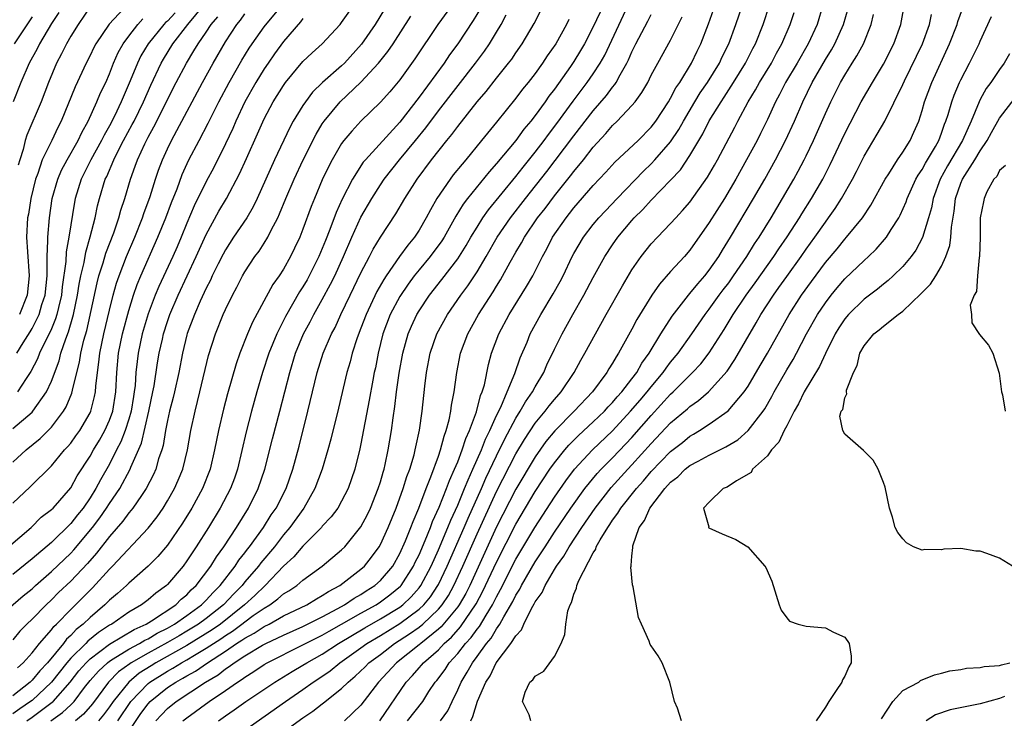
# Model space of a CAD drawing. Units: inches. Extents: x 2577000 to 2580000, y 1512000 to 1515000.
# Drawn here: x 2577852 to 2577953, y 1514429 to 1514501 of the extents above; entities that cross this region are included whole.
import ezdxf

# ---------------------------------------------------------------- set-up
doc = ezdxf.new("R2010")
doc.units = ezdxf.units.IN
doc.header["$MEASUREMENT"] = 0
doc.layers.add('LD25771512_2ft', color=100, linetype='Continuous')

msp = doc.modelspace()

# ---------------------------------------------------------------- linework, layer by layer
at = {"layer": 'LD25771512_2ft'}
for points, elevation in [([(2577895.22, 1514429), (2577895.96, 1514430.04), (2577896.41, 1514431), (2577897, 1514432.2), (2577897.35, 1514433), (2577897.98, 1514434.02), (2577898.51, 1514435), (2577899, 1514435.66), (2577899.96, 1514437), (2577900.44, 1514437.56), (2577901, 1514438.51), (2577901.35, 1514439), (2577901.75, 1514439.75), (2577902.68, 1514441.32), (2577903, 1514441.99), (2577903.4, 1514442.6), (2577903.59, 1514443), (2577905, 1514445.43), (2577905.63, 1514446.37), (2577906.03, 1514447), (2577907, 1514448.49), (2577908.69, 1514451), (2577910.12, 1514453), (2577911.42, 1514454.58), (2577911.81, 1514455), (2577913, 1514456.19), (2577914.38, 1514457.62), (2577915, 1514458.28), (2577917, 1514460.58), (2577919, 1514462.76), (2577919.27, 1514463), (2577921, 1514464.75), (2577921.27, 1514465), (2577922.11, 1514465.89), (2577923, 1514467.04), (2577924.55, 1514469.45), (2577925.48, 1514471), (2577926.8, 1514473), (2577927.73, 1514474.27), (2577929.66, 1514477), (2577930.19, 1514477.81), (2577931.05, 1514479.05), (2577932.32, 1514481), (2577932.57, 1514481.43), (2577933.56, 1514483), (2577934.72, 1514485), (2577935.5, 1514486.5), (2577937, 1514489.71), (2577938.71, 1514493), (2577939.85, 1514495), (2577941, 1514496.89), (2577942.06, 1514499), (2577942.78, 1514501), (2577943.5, 1514505)], 8338), ([(2577848.67, 1514439), (2577852.08, 1514441.92), (2577853, 1514442.66), (2577853.36, 1514443), (2577855, 1514444.44), (2577857, 1514446.33), (2577857.32, 1514446.68), (2577859.24, 1514449), (2577860, 1514450), (2577860.71, 1514451), (2577861, 1514451.45), (2577862.06, 1514453), (2577863.14, 1514455), (2577863.21, 1514455.21), (2577864.3, 1514457.7), (2577865.08, 1514461), (2577865.5, 1514463), (2577865.62, 1514463.62), (2577865.98, 1514466.02), (2577866.15, 1514467), (2577866.47, 1514468.47), (2577866.59, 1514469), (2577867, 1514470.3), (2577867.24, 1514471), (2577868.11, 1514473), (2577869.98, 1514477), (2577871, 1514479.27), (2577872.32, 1514481.68), (2577873.09, 1514483), (2577874.45, 1514485.55), (2577875.15, 1514487.15), (2577876.31, 1514489.69), (2577877, 1514491.25), (2577877.94, 1514493), (2577879, 1514494.7), (2577879.21, 1514495), (2577881, 1514497.18), (2577881.94, 1514498.06), (2577882.99, 1514499), (2577884.85, 1514501), (2577885, 1514501.18), (2577887, 1514504.04)], 8376), ([(2577897, 1514503.84), (2577894.93, 1514501), (2577892.57, 1514497.43), (2577891, 1514495.28), (2577889.97, 1514494.04), (2577889, 1514492.95), (2577887, 1514491), (2577886.04, 1514489.96), (2577885.24, 1514489), (2577885, 1514488.67), (2577884.01, 1514487), (2577883.66, 1514486.34), (2577883, 1514484.94), (2577882.18, 1514483), (2577881.84, 1514482.16), (2577881, 1514479.84), (2577880.67, 1514479), (2577880.14, 1514477.86), (2577879.72, 1514477), (2577879, 1514475.71), (2577878.54, 1514475), (2577877.9, 1514474.1), (2577875.8, 1514470.2), (2577875.28, 1514469), (2577874.48, 1514467), (2577874.09, 1514465.91), (2577873.2, 1514462.8), (2577872.78, 1514461.22), (2577872.26, 1514459), (2577871.87, 1514457), (2577871.4, 1514455), (2577870.62, 1514453), (2577869.53, 1514451), (2577868.56, 1514449.44), (2577867, 1514447.16), (2577866.01, 1514445.99), (2577865, 1514444.98), (2577863, 1514443.24), (2577862.76, 1514443), (2577861.84, 1514442.16), (2577861, 1514441.47), (2577860.53, 1514441), (2577859, 1514439.69), (2577858.29, 1514439), (2577857.57, 1514438.43), (2577857, 1514437.81), (2577856.57, 1514437.43), (2577856.25, 1514437), (2577854.59, 1514435), (2577853.82, 1514434.18), (2577853, 1514433.19), (2577852.8, 1514433), (2577851, 1514431.58)], 8370), ([(2577850.58, 1514447), (2577852.9, 1514449), (2577853.96, 1514450.04), (2577855, 1514450.83), (2577855.17, 1514451), (2577857, 1514453.08), (2577857.68, 1514454.32), (2577859, 1514456.36), (2577859.35, 1514457), (2577859.97, 1514458.03), (2577860.52, 1514459), (2577861, 1514460.07), (2577861.34, 1514461), (2577861.67, 1514463), (2577861.77, 1514465), (2577861.95, 1514467), (2577862.36, 1514469), (2577863, 1514471.41), (2577863.49, 1514473), (2577863.88, 1514474.12), (2577864.25, 1514475), (2577866.02, 1514479), (2577866.83, 1514481), (2577867.42, 1514482.58), (2577867.99, 1514483.99), (2577868.53, 1514485.47), (2577869.22, 1514487), (2577870.26, 1514489), (2577871.21, 1514490.79), (2577872.31, 1514493), (2577873.36, 1514495), (2577874.69, 1514497.31), (2577875.45, 1514498.55), (2577875.74, 1514499), (2577877, 1514500.74), (2577878.84, 1514503)], 8380), ([(2577851, 1514459.22), (2577853, 1514460.92), (2577853.08, 1514461), (2577854.49, 1514463), (2577855, 1514464.11), (2577855.79, 1514466.21), (2577855.99, 1514467), (2577856.48, 1514468.48), (2577856.78, 1514469.22), (2577857.23, 1514470.77), (2577857.28, 1514471), (2577857.71, 1514473), (2577857.87, 1514474.13), (2577858.05, 1514475), (2577858.38, 1514476.38), (2577858.55, 1514477.45), (2577859.02, 1514479.02), (2577859.52, 1514481), (2577859.76, 1514482.24), (2577859.97, 1514483), (2577860.57, 1514485), (2577860.72, 1514485.28), (2577861.44, 1514487), (2577861.87, 1514487.87), (2577862.46, 1514489), (2577863.36, 1514490.64), (2577863.54, 1514491), (2577864.52, 1514493), (2577865.27, 1514494.73), (2577866.35, 1514497), (2577866.59, 1514497.41), (2577867.56, 1514499), (2577869.1, 1514501), (2577870.74, 1514503)], 8386), ([(2577899.36, 1514502.64), (2577898.59, 1514501.41), (2577897, 1514499), (2577896.15, 1514497.85), (2577895.59, 1514497), (2577893, 1514493.48), (2577891, 1514490.9), (2577887.45, 1514487), (2577887.24, 1514486.76), (2577886.12, 1514485), (2577885.07, 1514482.93), (2577884.44, 1514481.56), (2577883.78, 1514479.78), (2577883.33, 1514478.67), (2577883, 1514477.82), (2577882.65, 1514477), (2577881.65, 1514475), (2577881.42, 1514474.58), (2577881, 1514473.87), (2577880.65, 1514473.35), (2577879.19, 1514470.81), (2577878.29, 1514469), (2577877.49, 1514467), (2577876.83, 1514465), (2577876.25, 1514463), (2577875.69, 1514461), (2577875.12, 1514458.88), (2577874.23, 1514455), (2577873.91, 1514454.09), (2577873.51, 1514453), (2577872.46, 1514451), (2577871.24, 1514449), (2577869.97, 1514447), (2577869, 1514445.53), (2577868.61, 1514445), (2577867, 1514443.1), (2577866.9, 1514443), (2577865.8, 1514442.2), (2577865, 1514441.51), (2577864.33, 1514441), (2577863, 1514440.22), (2577861.24, 1514439), (2577861, 1514438.87), (2577859.87, 1514438.13), (2577858.77, 1514437.23), (2577858.56, 1514437), (2577857, 1514435.47), (2577856.6, 1514435), (2577855, 1514432.98), (2577853, 1514431.11), (2577852.86, 1514431), (2577851.75, 1514430.25), (2577851, 1514429.73)], 8368), ([(2577889.42, 1514502.58), (2577888.46, 1514501), (2577887.06, 1514498.94), (2577885.29, 1514497), (2577885, 1514496.72), (2577883.02, 1514494.98), (2577882, 1514494), (2577881.25, 1514493), (2577881, 1514492.63), (2577880, 1514491), (2577879.65, 1514490.35), (2577878.07, 1514487), (2577877.16, 1514485), (2577876.28, 1514483), (2577875.87, 1514482.13), (2577875.21, 1514481), (2577873.84, 1514479), (2577873, 1514477.71), (2577872.75, 1514477.25), (2577872.24, 1514476.24), (2577871.63, 1514475), (2577871.44, 1514474.56), (2577871, 1514473.72), (2577870.39, 1514472.39), (2577869.79, 1514471), (2577869.05, 1514469.05), (2577869, 1514468.89), (2577868.55, 1514467), (2577868.16, 1514465), (2577867.72, 1514463), (2577867.58, 1514462.42), (2577867.21, 1514461), (2577867, 1514460.05), (2577866.8, 1514459), (2577866.54, 1514457.46), (2577866.4, 1514457), (2577866.08, 1514456.08), (2577865.78, 1514455), (2577865.54, 1514454.46), (2577864.79, 1514453), (2577864.3, 1514452.3), (2577863.43, 1514451), (2577863.24, 1514450.76), (2577863, 1514450.49), (2577862.37, 1514449.63), (2577861, 1514448.05), (2577859.67, 1514446.33), (2577858.74, 1514445.26), (2577857, 1514443.42), (2577855.75, 1514442.25), (2577855, 1514441.5), (2577854.46, 1514441), (2577853, 1514439.5), (2577852.47, 1514439), (2577851.74, 1514438.26), (2577851, 1514437.38)], 8374), ([(2577859.08, 1514502.92), (2577857.77, 1514501), (2577857, 1514499.77), (2577856.55, 1514499), (2577856.04, 1514497.96), (2577855.54, 1514497), (2577854.7, 1514495), (2577853.93, 1514493), (2577852.46, 1514489.54), (2577852.3, 1514489), (2577852.08, 1514488.08), (2577851.73, 1514487), (2577851.56, 1514486.44)], 8394), ([(2577863, 1514503.19), (2577860.98, 1514501.02), (2577859.6, 1514499), (2577859.39, 1514498.6), (2577859, 1514497.77), (2577858.6, 1514497), (2577857.47, 1514494.53), (2577856.02, 1514491), (2577855.67, 1514490.33), (2577855.04, 1514489), (2577854.06, 1514487), (2577853.6, 1514485.6), (2577853.36, 1514485), (2577852.87, 1514483), (2577852.62, 1514481.38), (2577852.54, 1514481), (2577852.44, 1514479), (2577852.52, 1514477.48), (2577852.69, 1514475), (2577852.5, 1514473), (2577851.72, 1514471)], 8392), ([(2577912.06, 1514503), (2577911, 1514500.74), (2577910.09, 1514499), (2577909.69, 1514498.31), (2577909, 1514497.18), (2577908.64, 1514496.64), (2577907, 1514494.31), (2577906.43, 1514493.57), (2577906.04, 1514493), (2577905, 1514491.58), (2577904.54, 1514491), (2577903.83, 1514490.17), (2577903, 1514489.01), (2577901, 1514486.61), (2577900.24, 1514485.76), (2577898.01, 1514483), (2577897.57, 1514482.43), (2577896.81, 1514481.19), (2577895.58, 1514479), (2577895.36, 1514478.64), (2577894.16, 1514477), (2577893, 1514475.61), (2577892.51, 1514475), (2577891.87, 1514474.13), (2577891, 1514472.86), (2577890.03, 1514471), (2577889.27, 1514469), (2577888.77, 1514467), (2577888.49, 1514465.51), (2577888.37, 1514465), (2577888.22, 1514464.22), (2577887.86, 1514462.14), (2577887, 1514457.63), (2577886.89, 1514457.11), (2577886.36, 1514455), (2577885.66, 1514453), (2577885, 1514451.72), (2577884.59, 1514451), (2577883.92, 1514450.08), (2577883, 1514449.12), (2577882.91, 1514449), (2577881, 1514447.06), (2577880.05, 1514445.95), (2577879, 1514444.99), (2577877.08, 1514443), (2577876.03, 1514441.97), (2577874.96, 1514441), (2577872.47, 1514439), (2577871.61, 1514438.39), (2577869, 1514436.78), (2577865.81, 1514435), (2577865.31, 1514434.69), (2577864.09, 1514433.91), (2577862.99, 1514433.01), (2577861.38, 1514431), (2577861, 1514430.43), (2577860.4, 1514429.6), (2577859.87, 1514429)], 8360), ([(2577861.87, 1514429), (2577863.22, 1514431), (2577865, 1514432.85), (2577865.18, 1514433), (2577867, 1514434.14), (2577867.56, 1514434.44), (2577868.45, 1514435), (2577869, 1514435.3), (2577869.79, 1514435.79), (2577871, 1514436.5), (2577871.74, 1514437), (2577872.51, 1514437.49), (2577873, 1514437.83), (2577873.72, 1514438.28), (2577874.7, 1514439), (2577875, 1514439.24), (2577875.87, 1514439.87), (2577877, 1514440.66), (2577877.57, 1514441), (2577878.4, 1514441.6), (2577879, 1514442.11), (2577879.55, 1514442.45), (2577880.38, 1514443), (2577881, 1514443.53), (2577883, 1514445), (2577885, 1514446.67), (2577885.33, 1514447), (2577887, 1514449.05), (2577887.66, 1514450.34), (2577887.97, 1514451), (2577888.78, 1514453), (2577889, 1514453.7), (2577889.28, 1514454.72), (2577889.38, 1514455), (2577889.5, 1514455.5), (2577889.81, 1514457), (2577890.14, 1514459), (2577890.31, 1514460.31), (2577890.5, 1514461.5), (2577890.68, 1514463), (2577890.95, 1514464.95), (2577891.31, 1514467), (2577891.87, 1514469), (2577892.21, 1514469.79), (2577892.77, 1514471), (2577893, 1514471.38), (2577894.09, 1514473), (2577895.37, 1514474.63), (2577897, 1514476.76), (2577897.86, 1514478.14), (2577898.36, 1514479), (2577899, 1514480.05), (2577899.6, 1514481), (2577900.17, 1514481.83), (2577903, 1514485.29), (2577903.75, 1514486.25), (2577905, 1514487.79), (2577905.92, 1514489), (2577906.37, 1514489.63), (2577907.24, 1514490.76), (2577908.92, 1514493.08), (2577910.39, 1514495), (2577911, 1514495.88), (2577911.73, 1514497), (2577912.19, 1514497.81), (2577914.63, 1514503)], 8358), ([(2577868.6, 1514429), (2577869, 1514429.32), (2577871.31, 1514431), (2577873, 1514432.13), (2577874.24, 1514433), (2577874.71, 1514433.29), (2577875, 1514433.52), (2577875.92, 1514434.08), (2577877, 1514434.83), (2577877.29, 1514435), (2577881, 1514436.84), (2577882.42, 1514437.58), (2577883, 1514437.86), (2577883.72, 1514438.28), (2577885, 1514438.98), (2577887, 1514440.13), (2577888.56, 1514441), (2577889, 1514441.29), (2577889.98, 1514442.02), (2577891.08, 1514442.92), (2577891.15, 1514443), (2577892.44, 1514445), (2577892.61, 1514445.39), (2577893, 1514446.17), (2577893.64, 1514447.64), (2577894.19, 1514449), (2577894.4, 1514449.6), (2577895.09, 1514451.09), (2577895.85, 1514453), (2577896.15, 1514453.85), (2577896.68, 1514455), (2577897, 1514455.79), (2577897.47, 1514457), (2577897.83, 1514458.17), (2577898.22, 1514459), (2577898.93, 1514460.93), (2577899.36, 1514462.64), (2577899.52, 1514463), (2577899.75, 1514463.75), (2577900.17, 1514465.83), (2577900.5, 1514467), (2577901.24, 1514469), (2577902.32, 1514471), (2577904.11, 1514473.89), (2577904.75, 1514475), (2577905.75, 1514477), (2577906.2, 1514477.8), (2577906.8, 1514479), (2577908.19, 1514481), (2577908.56, 1514481.44), (2577909, 1514482.02), (2577911, 1514484.34), (2577912.29, 1514485.71), (2577913.25, 1514486.75), (2577915.63, 1514489), (2577917, 1514490.38), (2577917.47, 1514491), (2577918.78, 1514493), (2577919, 1514493.37), (2577919.55, 1514494.45), (2577919.94, 1514495), (2577921.17, 1514497), (2577921.75, 1514498.25), (2577922.13, 1514499), (2577922.93, 1514501.07), (2577923.6, 1514503)], 8352), ([(2577872.27, 1514429), (2577873, 1514429.52), (2577873.88, 1514430.12), (2577875.1, 1514431), (2577878.08, 1514433), (2577879.9, 1514434.1), (2577881, 1514434.74), (2577881.4, 1514435), (2577883, 1514435.9), (2577884.68, 1514437), (2577887.39, 1514438.61), (2577889, 1514439.54), (2577891, 1514440.76), (2577891.31, 1514441), (2577892.18, 1514441.82), (2577893, 1514442.75), (2577893.19, 1514443), (2577894.24, 1514445), (2577895, 1514446.67), (2577895.99, 1514449), (2577896.27, 1514449.73), (2577897, 1514451.31), (2577897.71, 1514453), (2577898.07, 1514453.93), (2577898.57, 1514455), (2577899.45, 1514457), (2577899.88, 1514458.12), (2577900.31, 1514459), (2577901, 1514460.55), (2577901.44, 1514461.44), (2577902.11, 1514463), (2577902.91, 1514464.9), (2577903.46, 1514466.54), (2577904.16, 1514468.16), (2577904.5, 1514469), (2577905.59, 1514471), (2577906.86, 1514473.13), (2577907.58, 1514474.42), (2577907.88, 1514475), (2577908.84, 1514477), (2577909, 1514477.31), (2577910, 1514479), (2577911, 1514480.3), (2577911.58, 1514481), (2577912.26, 1514481.74), (2577913.46, 1514483), (2577916.19, 1514485.81), (2577917, 1514486.59), (2577917.38, 1514487), (2577919, 1514488.87), (2577919.85, 1514490.15), (2577920.32, 1514491), (2577921.5, 1514493), (2577922.07, 1514493.93), (2577922.81, 1514495), (2577924.04, 1514497), (2577924.34, 1514497.66), (2577925, 1514499), (2577925.75, 1514501), (2577926.43, 1514503)], 8350), ([(2577875, 1514428.03), (2577879.19, 1514431), (2577881, 1514432.24), (2577882.05, 1514433), (2577882.63, 1514433.37), (2577883.82, 1514434.18), (2577884.8, 1514435), (2577887, 1514436.54), (2577887.62, 1514437), (2577889, 1514437.82), (2577891, 1514439.05), (2577893, 1514440.53), (2577893.49, 1514441), (2577894.17, 1514441.83), (2577894.95, 1514443), (2577895, 1514443.1), (2577895.91, 1514445), (2577897.67, 1514449), (2577898.06, 1514449.94), (2577899.44, 1514453), (2577899.91, 1514454.09), (2577901, 1514456.41), (2577901.85, 1514458.15), (2577903, 1514460.28), (2577903.46, 1514461), (2577904.01, 1514461.99), (2577904.73, 1514463), (2577905, 1514463.53), (2577905.88, 1514465), (2577906.21, 1514465.79), (2577907, 1514467.41), (2577907.8, 1514469), (2577908.9, 1514471), (2577910.03, 1514473), (2577911, 1514474.83), (2577912.2, 1514477), (2577913, 1514478.22), (2577913.55, 1514479), (2577915, 1514480.72), (2577915.25, 1514481), (2577916.14, 1514481.86), (2577917, 1514482.83), (2577919, 1514484.88), (2577920.02, 1514485.98), (2577921, 1514487.44), (2577922.33, 1514489.67), (2577923, 1514491.02), (2577924.21, 1514493), (2577924.53, 1514493.47), (2577925.51, 1514495), (2577926.75, 1514497), (2577927.5, 1514498.5), (2577927.77, 1514499), (2577928.57, 1514501), (2577929.23, 1514503)], 8348), ([(2577934.72, 1514503), (2577934.13, 1514501), (2577933.23, 1514499), (2577932.07, 1514497), (2577930.88, 1514495), (2577930.26, 1514493.74), (2577929.84, 1514493), (2577929, 1514491.18), (2577928.29, 1514489.71), (2577927.94, 1514489), (2577926.86, 1514487), (2577925.74, 1514485), (2577924.56, 1514483), (2577923, 1514480.52), (2577921, 1514477.65), (2577920.43, 1514477), (2577919, 1514475.45), (2577917.84, 1514474.16), (2577917.05, 1514473), (2577915.52, 1514470.48), (2577915, 1514469.5), (2577913.62, 1514467), (2577913.37, 1514466.63), (2577913, 1514465.97), (2577912.62, 1514465.38), (2577912.41, 1514465), (2577910.92, 1514463), (2577909.04, 1514461), (2577907.02, 1514458.98), (2577906.12, 1514457.88), (2577905, 1514456.3), (2577903, 1514452.96), (2577901, 1514449.04), (2577898.24, 1514443), (2577897.83, 1514442.17), (2577897.15, 1514441), (2577897, 1514440.78), (2577895.28, 1514438.72), (2577895, 1514438.47), (2577893.17, 1514437), (2577893, 1514436.85), (2577890.66, 1514435), (2577888.82, 1514433), (2577887, 1514430.61), (2577885.31, 1514429)], 8344), ([(2577888.93, 1514429), (2577891.68, 1514433), (2577892.33, 1514433.67), (2577893, 1514434.46), (2577893.26, 1514434.74), (2577893.46, 1514435), (2577895, 1514436.35), (2577895.6, 1514437), (2577896.34, 1514437.66), (2577897.28, 1514438.72), (2577898.91, 1514441.09), (2577899.6, 1514442.4), (2577901, 1514445.41), (2577903, 1514449.33), (2577905, 1514452.7), (2577906.53, 1514455), (2577907, 1514455.67), (2577908.05, 1514457), (2577908.49, 1514457.51), (2577909.49, 1514458.51), (2577911, 1514459.9), (2577912.15, 1514461), (2577912.55, 1514461.45), (2577913, 1514461.92), (2577913.49, 1514462.51), (2577913.95, 1514463), (2577915, 1514464.34), (2577915.5, 1514465), (2577916.04, 1514465.96), (2577916.8, 1514467), (2577917.99, 1514469), (2577919.15, 1514470.85), (2577920.84, 1514473), (2577921, 1514473.17), (2577921.81, 1514474.19), (2577922.54, 1514475), (2577923, 1514475.58), (2577923.97, 1514477), (2577924.35, 1514477.65), (2577925.2, 1514479), (2577927.57, 1514483), (2577928.73, 1514485), (2577929.85, 1514487), (2577930.88, 1514489), (2577931.79, 1514491), (2577932.66, 1514493), (2577933.64, 1514495), (2577935, 1514497.38), (2577935.63, 1514498.37), (2577935.98, 1514499), (2577936.87, 1514501), (2577937.34, 1514502.66)], 8342), ([(2577904.56, 1514429), (2577904.38, 1514429.62), (2577903.69, 1514431), (2577903.96, 1514431.96), (2577904.46, 1514433), (2577904.76, 1514433.24), (2577905, 1514433.61), (2577905.88, 1514434.12), (2577907, 1514435.66), (2577907.7, 1514437), (2577908.08, 1514437.92), (2577908.17, 1514439), (2577908.38, 1514440.38), (2577908.61, 1514441), (2577908.77, 1514441.23), (2577909, 1514442.09), (2577909.29, 1514442.71), (2577909.32, 1514443), (2577909.5, 1514443.5), (2577911, 1514446.37), (2577911.26, 1514446.74), (2577911.32, 1514447), (2577911.71, 1514447.71), (2577912.51, 1514449), (2577912.72, 1514449.28), (2577913, 1514449.73), (2577913.55, 1514450.45), (2577913.86, 1514451), (2577915.46, 1514453), (2577916.2, 1514453.8), (2577917, 1514454.76), (2577919, 1514456.83), (2577920.22, 1514457.78), (2577921, 1514458.42), (2577921.37, 1514458.63), (2577921.97, 1514459), (2577923, 1514459.66), (2577924.96, 1514461.05), (2577926.6, 1514463), (2577927, 1514463.59), (2577928.27, 1514465.73), (2577929, 1514467), (2577931.25, 1514471), (2577932.54, 1514473), (2577933.57, 1514474.43), (2577935, 1514476.38), (2577936.2, 1514477.8), (2577937, 1514478.8), (2577937.19, 1514479), (2577938.82, 1514481), (2577939.7, 1514482.3), (2577941.19, 1514485), (2577941.54, 1514485.54), (2577942.45, 1514487), (2577943, 1514487.8), (2577943.75, 1514489), (2577944.15, 1514489.85), (2577944.64, 1514491), (2577945, 1514492.11), (2577945.25, 1514493), (2577946, 1514495), (2577947.84, 1514499), (2577948.62, 1514501), (2577948.7, 1514501.3), (2577949.32, 1514503)], 8334), ([(2577851, 1514451.51), (2577852.81, 1514453.19), (2577855, 1514455.36), (2577856.36, 1514457), (2577856.68, 1514457.32), (2577857, 1514457.71), (2577857.54, 1514458.46), (2577857.93, 1514459), (2577859, 1514460.83), (2577859.08, 1514461), (2577859.47, 1514462.53), (2577859.56, 1514463), (2577859.59, 1514463.59), (2577859.76, 1514465), (2577859.92, 1514466.08), (2577860.01, 1514467), (2577860.43, 1514469), (2577861, 1514471.44), (2577861.39, 1514473), (2577861.74, 1514474.26), (2577861.99, 1514475), (2577862.77, 1514477), (2577863.63, 1514479), (2577864.43, 1514481), (2577864.56, 1514481.44), (2577865.2, 1514483.2), (2577865.77, 1514485), (2577866.08, 1514485.92), (2577866.49, 1514487), (2577867, 1514488.15), (2577867.4, 1514489), (2577867.98, 1514490.02), (2577870.61, 1514495), (2577871.71, 1514497), (2577873, 1514499.2), (2577874.18, 1514501), (2577874.55, 1514501.45), (2577875, 1514502.1)], 8382), ([(2577851, 1514455.74), (2577852.4, 1514457), (2577853.83, 1514458.17), (2577855, 1514459.37), (2577856.26, 1514461), (2577856.54, 1514461.46), (2577857.12, 1514462.88), (2577857.17, 1514463.17), (2577857.62, 1514465), (2577857.91, 1514466.09), (2577858.04, 1514467), (2577858.36, 1514468.36), (2577858.65, 1514469.35), (2577859.73, 1514474.27), (2577859.92, 1514475), (2577860.36, 1514476.36), (2577860.64, 1514477.36), (2577861.44, 1514479.44), (2577861.98, 1514481), (2577862.19, 1514481.81), (2577862.58, 1514483), (2577863.17, 1514485), (2577863.67, 1514486.33), (2577863.9, 1514487), (2577864.66, 1514488.66), (2577865, 1514489.34), (2577865.6, 1514490.4), (2577867.89, 1514495), (2577868.95, 1514497), (2577869.74, 1514498.26), (2577870.16, 1514499), (2577871, 1514500.21), (2577871.52, 1514501), (2577872.2, 1514501.8)], 8384), ([(2577881, 1514501.61), (2577880.75, 1514501.25), (2577879, 1514499.23), (2577878.05, 1514497.95), (2577877.39, 1514497), (2577877, 1514496.42), (2577876.13, 1514495), (2577875.01, 1514493), (2577874.08, 1514491), (2577873.75, 1514490.25), (2577873, 1514488.64), (2577871.78, 1514486.22), (2577871, 1514484.77), (2577869.77, 1514482.23), (2577869, 1514480.44), (2577868.42, 1514479), (2577867.99, 1514478.01), (2577867.55, 1514477), (2577866.1, 1514473.9), (2577865.73, 1514473), (2577865, 1514471.09), (2577864.39, 1514469), (2577863.96, 1514467), (2577863.85, 1514466.15), (2577863.74, 1514465), (2577863.66, 1514463.66), (2577863.57, 1514463), (2577863.48, 1514462.52), (2577863.24, 1514461), (2577863, 1514460.17), (2577862.62, 1514459), (2577862.17, 1514457.83), (2577861.73, 1514457), (2577861, 1514455.55), (2577860.09, 1514453.91), (2577859.6, 1514453), (2577859, 1514452.06), (2577858.27, 1514451), (2577857.7, 1514450.3), (2577857, 1514449.4), (2577855, 1514447.44), (2577853, 1514445.74), (2577851, 1514444.12)], 8378), ([(2577855.77, 1514502.23), (2577855, 1514501.1), (2577853.77, 1514499), (2577853.53, 1514498.47), (2577852.72, 1514497), (2577851.85, 1514495), (2577851.05, 1514493)], 8396), ([(2577853, 1514501.8), (2577851.17, 1514499)], 8398), ([(2577851.43, 1514467), (2577852.08, 1514468.08), (2577852.8, 1514469.2), (2577853, 1514469.57), (2577853.73, 1514471), (2577854.03, 1514472.03), (2577854.35, 1514473), (2577854.55, 1514475), (2577854.58, 1514476.58), (2577854.55, 1514477), (2577854.64, 1514478.64), (2577854.62, 1514479), (2577854.79, 1514481), (2577855.09, 1514483), (2577855.66, 1514485), (2577856.06, 1514485.94), (2577856.64, 1514487), (2577857.78, 1514489), (2577858.16, 1514489.84), (2577858.8, 1514491), (2577859.71, 1514493), (2577860.09, 1514493.91), (2577860.62, 1514495), (2577861, 1514495.89), (2577861.43, 1514497), (2577861.91, 1514498.09), (2577862.42, 1514499), (2577863, 1514499.77), (2577863.95, 1514501), (2577864.44, 1514501.56)], 8390), ([(2577867.8, 1514502.2), (2577867, 1514501.35), (2577866.81, 1514501.19), (2577866.64, 1514501), (2577865.01, 1514498.99), (2577864.26, 1514497.74), (2577863.9, 1514497), (2577863.15, 1514495.15), (2577862.23, 1514493), (2577861.51, 1514491.51), (2577861, 1514490.53), (2577860.45, 1514489.55), (2577860.18, 1514489), (2577859.09, 1514487), (2577858.08, 1514485), (2577857.45, 1514483), (2577857.38, 1514482.62), (2577856.82, 1514479), (2577856.53, 1514477.47), (2577856.49, 1514476.49), (2577856.13, 1514473.87), (2577856.05, 1514473), (2577855.72, 1514471.72), (2577855.56, 1514471), (2577855.44, 1514470.56), (2577855, 1514469.51), (2577854.76, 1514469), (2577854.5, 1514468.5), (2577853.79, 1514467), (2577853.57, 1514466.43), (2577852.89, 1514465.11), (2577852.38, 1514464.38), (2577851.49, 1514463)], 8388), ([(2577851.51, 1514434.49), (2577852.08, 1514435), (2577853, 1514436.04), (2577853.77, 1514437), (2577855, 1514438.41), (2577855.25, 1514438.75), (2577855.53, 1514439), (2577857, 1514440.52), (2577858.25, 1514441.75), (2577859, 1514442.52), (2577859.25, 1514442.75), (2577861, 1514444.69), (2577861.31, 1514445), (2577865, 1514448.93), (2577865.92, 1514450.08), (2577866.54, 1514451), (2577867, 1514451.75), (2577867.72, 1514453), (2577868.12, 1514453.88), (2577868.57, 1514455), (2577869.07, 1514457), (2577869.42, 1514459), (2577869.85, 1514461), (2577870.34, 1514463), (2577871.23, 1514466.77), (2577871.95, 1514469), (2577872.77, 1514471), (2577873, 1514471.53), (2577873.71, 1514473), (2577874.17, 1514473.83), (2577874.75, 1514475), (2577875, 1514475.43), (2577876.04, 1514477), (2577876.46, 1514477.54), (2577877, 1514478.38), (2577877.38, 1514479), (2577877.72, 1514479.72), (2577878.4, 1514481), (2577878.59, 1514481.41), (2577879.23, 1514483), (2577880.1, 1514485), (2577881.03, 1514487), (2577882.35, 1514489.65), (2577883, 1514490.73), (2577883.18, 1514491), (2577884.86, 1514493), (2577887, 1514495.02), (2577888.81, 1514497), (2577889.79, 1514498.21), (2577890.31, 1514499), (2577892.15, 1514501.85)], 8372), ([(2577852.45, 1514429), (2577853, 1514429.38), (2577855.08, 1514430.92), (2577855.17, 1514431), (2577856.94, 1514433), (2577857.85, 1514434.15), (2577858.58, 1514435), (2577859, 1514435.42), (2577861, 1514436.93), (2577863.55, 1514438.45), (2577864.79, 1514439), (2577865.34, 1514439.34), (2577867.85, 1514441), (2577868.43, 1514441.57), (2577869, 1514442.04), (2577869.46, 1514442.54), (2577869.96, 1514443), (2577871.47, 1514445), (2577872.05, 1514445.95), (2577872.83, 1514447), (2577874.14, 1514449), (2577875.37, 1514451), (2577876.38, 1514453), (2577877.07, 1514455), (2577877.86, 1514458.14), (2577878.61, 1514461), (2577879.63, 1514465), (2577880.24, 1514467), (2577881.06, 1514469), (2577881.74, 1514470.26), (2577882.12, 1514471), (2577883, 1514472.55), (2577883.86, 1514474.14), (2577884.28, 1514475), (2577885.18, 1514477), (2577886.04, 1514479), (2577887, 1514481.06), (2577888.12, 1514483), (2577889, 1514484.41), (2577889.39, 1514485), (2577890.98, 1514487), (2577892.63, 1514489), (2577893.69, 1514490.31), (2577895, 1514492.06), (2577898.85, 1514497), (2577899.76, 1514498.24), (2577900.28, 1514499), (2577901, 1514500.19), (2577901.49, 1514501), (2577902, 1514502)], 8366), ([(2577854.93, 1514429), (2577856.15, 1514429.85), (2577857, 1514430.66), (2577857.19, 1514430.81), (2577857.35, 1514431), (2577858.43, 1514432.43), (2577859, 1514433.15), (2577859.86, 1514434.14), (2577860.79, 1514435), (2577861, 1514435.16), (2577861.4, 1514435.4), (2577863, 1514436.42), (2577864.1, 1514437), (2577864.66, 1514437.34), (2577865, 1514437.49), (2577865.94, 1514438.06), (2577867, 1514438.59), (2577867.72, 1514439), (2577869, 1514439.89), (2577870.53, 1514441), (2577870.76, 1514441.24), (2577871, 1514441.47), (2577871.72, 1514442.28), (2577872.44, 1514443), (2577874, 1514445), (2577874.39, 1514445.61), (2577875, 1514446.36), (2577875.27, 1514446.73), (2577875.49, 1514447), (2577876.92, 1514449), (2577877.72, 1514450.28), (2577878.22, 1514451), (2577879.25, 1514453), (2577879.96, 1514455), (2577880.6, 1514457.4), (2577881.5, 1514461), (2577882.48, 1514465), (2577883.1, 1514467), (2577883.96, 1514469), (2577884.32, 1514469.68), (2577884.92, 1514471), (2577885.87, 1514473), (2577887, 1514475.31), (2577887.88, 1514477), (2577888.25, 1514477.75), (2577889, 1514479.01), (2577890.59, 1514481.41), (2577891.53, 1514483), (2577892.8, 1514485), (2577894.3, 1514487), (2577895.88, 1514489), (2577896.39, 1514489.61), (2577897, 1514490.44), (2577899.01, 1514493), (2577899.93, 1514494.07), (2577901, 1514495.45), (2577902.26, 1514497), (2577902.58, 1514497.42), (2577903, 1514498.05), (2577903.67, 1514499), (2577904.9, 1514501.1), (2577905.57, 1514502.43)], 8364), ([(2577863, 1514427.91), (2577864.24, 1514429.76), (2577865, 1514430.77), (2577865.22, 1514431), (2577867, 1514432.43), (2577867.85, 1514433), (2577868.6, 1514433.4), (2577869, 1514433.65), (2577869.88, 1514434.12), (2577871.13, 1514435), (2577873, 1514436.21), (2577874.15, 1514437), (2577874.68, 1514437.32), (2577875, 1514437.56), (2577875.95, 1514438.05), (2577877, 1514438.75), (2577877.51, 1514439), (2577879, 1514439.84), (2577881.4, 1514441), (2577882.39, 1514441.61), (2577883, 1514441.94), (2577883.63, 1514442.37), (2577884.83, 1514443), (2577887, 1514444.67), (2577887.36, 1514445), (2577888.09, 1514445.91), (2577888.87, 1514447), (2577889, 1514447.23), (2577889.8, 1514449), (2577890.63, 1514451), (2577891.37, 1514453), (2577891.75, 1514454.25), (2577892.04, 1514455), (2577892.49, 1514456.49), (2577892.61, 1514457), (2577892.67, 1514457.33), (2577893.05, 1514459.05), (2577893.32, 1514461), (2577893.6, 1514463.6), (2577893.77, 1514465), (2577894.15, 1514467), (2577894.84, 1514469), (2577895.94, 1514471), (2577897.32, 1514473), (2577898.04, 1514473.96), (2577899, 1514475.43), (2577899.94, 1514477), (2577901.09, 1514479), (2577902.44, 1514481), (2577903.99, 1514483), (2577906.2, 1514485.8), (2577907.08, 1514486.92), (2577909, 1514489.49), (2577911, 1514492.08), (2577912.36, 1514493.64), (2577913, 1514494.51), (2577913.23, 1514494.77), (2577913.37, 1514495), (2577913.78, 1514495.78), (2577914.49, 1514497), (2577914.66, 1514497.34), (2577915, 1514498.15), (2577915.42, 1514499), (2577916.66, 1514501.34), (2577917, 1514502.02)], 8356), ([(2577865.78, 1514429), (2577866.37, 1514429.63), (2577867, 1514430.28), (2577867.91, 1514431), (2577870.94, 1514433), (2577872.24, 1514433.76), (2577873, 1514434.37), (2577873.39, 1514434.61), (2577873.89, 1514435), (2577875, 1514435.72), (2577876.82, 1514436.82), (2577877.15, 1514437), (2577879, 1514437.86), (2577881, 1514438.76), (2577883, 1514439.76), (2577884.62, 1514440.62), (2577885.31, 1514441), (2577886.31, 1514441.69), (2577887, 1514442.07), (2577887.55, 1514442.45), (2577888.44, 1514443), (2577889, 1514443.5), (2577890.28, 1514445), (2577891, 1514446.28), (2577891.59, 1514447.59), (2577892.15, 1514449), (2577892.38, 1514449.62), (2577892.98, 1514451), (2577893.74, 1514453), (2577894.23, 1514454.23), (2577895, 1514456.37), (2577895.22, 1514457), (2577895.58, 1514458.42), (2577895.81, 1514459), (2577896.13, 1514460.13), (2577896.3, 1514461), (2577896.37, 1514461.63), (2577896.63, 1514463), (2577896.89, 1514465), (2577897.29, 1514467), (2577898.03, 1514469), (2577899.13, 1514471), (2577900.65, 1514473.35), (2577901, 1514473.93), (2577901.42, 1514474.58), (2577902.43, 1514476.42), (2577903, 1514477.44), (2577903.59, 1514478.41), (2577903.89, 1514479), (2577905.25, 1514481), (2577906.02, 1514481.98), (2577907, 1514483.27), (2577908.66, 1514485.34), (2577909, 1514485.8), (2577909.98, 1514487), (2577911, 1514488.3), (2577912.29, 1514489.71), (2577913, 1514490.54), (2577913.48, 1514491), (2577915, 1514492.6), (2577915.33, 1514493), (2577916.04, 1514493.96), (2577916.63, 1514495), (2577917, 1514495.74), (2577917.68, 1514497), (2577919, 1514499.37), (2577920.21, 1514501.79)], 8354), ([(2577876.19, 1514425.81), (2577881, 1514429.29), (2577882.02, 1514429.98), (2577883, 1514430.76), (2577883.14, 1514430.86), (2577885, 1514432.34), (2577885.66, 1514433), (2577886.4, 1514433.6), (2577887.42, 1514434.58), (2577887.81, 1514435), (2577889, 1514435.87), (2577890.48, 1514437), (2577892.02, 1514437.98), (2577893, 1514438.68), (2577893.38, 1514439), (2577895, 1514440.54), (2577895.39, 1514441), (2577896.03, 1514441.97), (2577896.6, 1514443), (2577897.53, 1514445), (2577899, 1514448.32), (2577901, 1514452.69), (2577903, 1514456.59), (2577903.9, 1514458.1), (2577905, 1514459.76), (2577906.03, 1514461), (2577906.45, 1514461.56), (2577907, 1514462.22), (2577907.7, 1514463), (2577909.03, 1514465), (2577909.73, 1514466.27), (2577910.15, 1514467), (2577911.22, 1514469), (2577912.33, 1514471), (2577914.02, 1514473.98), (2577915, 1514475.63), (2577915.95, 1514477), (2577917, 1514478.31), (2577917.63, 1514479), (2577919, 1514480.4), (2577919.53, 1514481), (2577920.24, 1514481.76), (2577921, 1514482.63), (2577922.81, 1514485.19), (2577923.54, 1514486.46), (2577923.84, 1514487), (2577925.63, 1514490.37), (2577925.95, 1514491), (2577927.03, 1514493), (2577927.78, 1514494.22), (2577928.2, 1514495), (2577929.41, 1514497), (2577929.96, 1514498.04), (2577930.51, 1514499), (2577931.37, 1514501), (2577931.76, 1514502.24)], 8346), ([(2577891.79, 1514429), (2577893.38, 1514431), (2577894.02, 1514432.02), (2577894.67, 1514433), (2577894.83, 1514433.17), (2577895.69, 1514434.31), (2577896.13, 1514435), (2577897, 1514435.96), (2577897.8, 1514437), (2577898.38, 1514437.62), (2577899, 1514438.48), (2577899.24, 1514438.76), (2577899.92, 1514439.92), (2577900.6, 1514441), (2577901, 1514441.82), (2577901.42, 1514442.58), (2577903, 1514445.7), (2577904.95, 1514449), (2577907, 1514452.12), (2577908.18, 1514453.82), (2577909.06, 1514455), (2577910.91, 1514457), (2577913, 1514458.97), (2577914.87, 1514461), (2577915.84, 1514462.16), (2577916.57, 1514463), (2577917, 1514463.54), (2577918.22, 1514465), (2577918.53, 1514465.47), (2577919, 1514466.08), (2577919.77, 1514467), (2577921.19, 1514469), (2577922.57, 1514471), (2577923, 1514471.55), (2577924.03, 1514473), (2577924.44, 1514473.56), (2577925, 1514474.29), (2577925.51, 1514475), (2577926.88, 1514477), (2577927.68, 1514478.32), (2577928.15, 1514479), (2577929.38, 1514481), (2577930.57, 1514483), (2577931.73, 1514485), (2577932.18, 1514485.82), (2577932.81, 1514487), (2577933, 1514487.4), (2577933.76, 1514489), (2577935, 1514491.78), (2577935.57, 1514493), (2577936.56, 1514495), (2577937, 1514495.76), (2577937.78, 1514497), (2577938.26, 1514497.74), (2577938.95, 1514499), (2577939.73, 1514501), (2577939.98, 1514502.02)], 8340), ([(2577898.36, 1514429), (2577898.57, 1514429.43), (2577899.04, 1514431.04), (2577899.91, 1514433), (2577900.34, 1514433.66), (2577900.98, 1514435), (2577902.5, 1514437), (2577903, 1514437.8), (2577903.59, 1514438.41), (2577903.82, 1514439), (2577904.62, 1514440.62), (2577904.91, 1514441.09), (2577905, 1514441.29), (2577905.72, 1514442.28), (2577906.02, 1514443), (2577907, 1514444.64), (2577907.22, 1514445), (2577907.97, 1514446.03), (2577908.51, 1514447), (2577909.83, 1514449), (2577911.19, 1514451), (2577912.86, 1514453.13), (2577914.57, 1514455), (2577915, 1514455.45), (2577917, 1514457.68), (2577919, 1514459.79), (2577920.75, 1514461.25), (2577921, 1514461.49), (2577921.89, 1514462.11), (2577922.92, 1514463), (2577924.86, 1514465.14), (2577925.65, 1514466.35), (2577927.85, 1514470.15), (2577928.32, 1514471), (2577929.62, 1514473), (2577930.2, 1514473.8), (2577931, 1514474.95), (2577932.48, 1514477), (2577933, 1514477.75), (2577933.91, 1514479), (2577935, 1514480.56), (2577935.33, 1514481), (2577936.02, 1514481.98), (2577936.66, 1514483), (2577937.8, 1514485), (2577938.21, 1514485.79), (2577939, 1514487.36), (2577940.36, 1514489.64), (2577941.14, 1514491), (2577943, 1514494.78), (2577943.18, 1514495.18), (2577945.03, 1514499), (2577945.77, 1514501), (2577945.97, 1514502.03)], 8336), ([(2577920.11, 1514429), (2577919.7, 1514430.3), (2577919.39, 1514431), (2577918.93, 1514433), (2577918.13, 1514435), (2577917.72, 1514435.72), (2577917, 1514436.74), (2577916.9, 1514436.9), (2577916.78, 1514437.22), (2577915.98, 1514439), (2577915.69, 1514439.69), (2577915.14, 1514442.86), (2577915.07, 1514443.07), (2577914.9, 1514444.9), (2577914.91, 1514445), (2577914.94, 1514445.06), (2577915, 1514446.03), (2577915.09, 1514446.91), (2577915.08, 1514447), (2577915.09, 1514447.09), (2577915.76, 1514449), (2577916.3, 1514449.7), (2577916.84, 1514451), (2577918.39, 1514453), (2577919, 1514453.66), (2577919.76, 1514454.24), (2577920.52, 1514455), (2577921, 1514455.38), (2577921.86, 1514455.86), (2577923, 1514456.47), (2577924.7, 1514457.31), (2577925.94, 1514458.06), (2577927, 1514459), (2577928.55, 1514461), (2577928.73, 1514461.27), (2577929.46, 1514462.54), (2577929.69, 1514463), (2577931, 1514465.27), (2577931.65, 1514466.35), (2577932.01, 1514467), (2577933.05, 1514469), (2577934.17, 1514471), (2577935, 1514472.22), (2577935.6, 1514473), (2577936.23, 1514473.77), (2577937, 1514474.68), (2577939, 1514476.6), (2577939.45, 1514477), (2577940.24, 1514477.76), (2577941.31, 1514479), (2577941.79, 1514479.79), (2577942.58, 1514481), (2577942.73, 1514481.27), (2577943.35, 1514482.65), (2577943.46, 1514483), (2577944.36, 1514485), (2577944.59, 1514485.41), (2577945, 1514486), (2577945.34, 1514486.66), (2577946.36, 1514488.36), (2577946.72, 1514489), (2577947, 1514489.74), (2577947.32, 1514490.68), (2577947.46, 1514491), (2577947.69, 1514491.69), (2577948.06, 1514493), (2577948.31, 1514493.69), (2577948.87, 1514495), (2577949, 1514495.28), (2577949.9, 1514497), (2577950.89, 1514499), (2577951, 1514499.28), (2577952.18, 1514501.82)], 8332), ([(2577908.49, 1514501.51), (2577908.25, 1514501), (2577907.12, 1514499), (2577906.25, 1514497.75), (2577905.77, 1514497), (2577905, 1514495.91), (2577904.29, 1514495), (2577903.7, 1514494.3), (2577903, 1514493.38), (2577901, 1514490.89), (2577899.47, 1514489), (2577897.82, 1514487), (2577897.44, 1514486.56), (2577896.54, 1514485.46), (2577896.2, 1514485), (2577894.84, 1514483), (2577894.17, 1514481.83), (2577893.75, 1514481), (2577893, 1514479.72), (2577892.53, 1514479), (2577891.83, 1514478.17), (2577890.99, 1514477.01), (2577889.6, 1514475), (2577889.36, 1514474.64), (2577888.63, 1514473.37), (2577887.52, 1514471), (2577887, 1514469.61), (2577886.61, 1514468.61), (2577886.08, 1514467), (2577885.87, 1514466.13), (2577885.53, 1514465), (2577884.67, 1514461.33), (2577883.88, 1514458.12), (2577883.58, 1514457), (2577882.99, 1514455), (2577882.24, 1514453), (2577881.09, 1514451), (2577879.65, 1514449), (2577879, 1514448.24), (2577878.05, 1514447), (2577876.66, 1514445.34), (2577876.41, 1514445), (2577875, 1514443.36), (2577874.71, 1514443), (2577873.86, 1514442.14), (2577872.8, 1514441), (2577871, 1514439.57), (2577870.22, 1514439), (2577869, 1514438.25), (2577868.2, 1514437.8), (2577867, 1514437.08), (2577865, 1514435.99), (2577863.26, 1514435), (2577863.1, 1514434.9), (2577861.95, 1514434.05), (2577860.91, 1514433), (2577859.26, 1514430.74), (2577858.33, 1514429.68), (2577857.5, 1514429)], 8362), ([(2577954.03, 1514497.97), (2577953.47, 1514497), (2577953, 1514496.34), (2577952.1, 1514495), (2577951.63, 1514494.37), (2577951, 1514493.23), (2577950.89, 1514493), (2577950.05, 1514491), (2577949.17, 1514489), (2577947.63, 1514486.37), (2577946.86, 1514485), (2577946.12, 1514483), (2577945.96, 1514482.04), (2577945.67, 1514481), (2577945.04, 1514478.96), (2577944.34, 1514477.66), (2577943.85, 1514477), (2577943, 1514475.98), (2577942.01, 1514475), (2577941.49, 1514474.51), (2577941, 1514474.14), (2577940.38, 1514473.62), (2577939, 1514472.59), (2577937.37, 1514471), (2577937, 1514470.56), (2577936.38, 1514469.62), (2577936, 1514469), (2577935, 1514466.98), (2577934.38, 1514465.62), (2577932.8, 1514463), (2577932.22, 1514461.78), (2577931.76, 1514461), (2577931, 1514459.51), (2577930.72, 1514459), (2577930.19, 1514457.81), (2577929.42, 1514457), (2577929, 1514456.41), (2577927.48, 1514455), (2577927.34, 1514454.66), (2577925.82, 1514453.82), (2577924.84, 1514453.16), (2577924.42, 1514453), (2577923, 1514451.61), (2577922.41, 1514451), (2577922.94, 1514449.06), (2577922.93, 1514449), (2577922.96, 1514448.96), (2577924.33, 1514448.33), (2577925.74, 1514447.74), (2577926.99, 1514446.99), (2577928.74, 1514445), (2577928.85, 1514444.85), (2577929.45, 1514443.45), (2577930.23, 1514441), (2577930.43, 1514440.43), (2577931, 1514439.65), (2577931.3, 1514439.3), (2577932.19, 1514439), (2577933, 1514438.8), (2577935, 1514438.62), (2577935.82, 1514438.18), (2577937, 1514437.65), (2577937.47, 1514437), (2577937.67, 1514435.67), (2577937.65, 1514435), (2577937.42, 1514434.58), (2577937, 1514433.6), (2577936.75, 1514433.25), (2577936.68, 1514433), (2577936.12, 1514432.12), (2577935.36, 1514431), (2577935, 1514430.42), (2577934.06, 1514429)], 8330), ([(2577954.35, 1514445), (2577953, 1514445.8), (2577951.69, 1514446.31), (2577951, 1514446.54), (2577950.53, 1514446.53), (2577949, 1514446.81), (2577947.24, 1514446.76), (2577947, 1514446.67), (2577945.28, 1514446.72), (2577945, 1514446.64), (2577944.11, 1514447), (2577943.39, 1514447.39), (2577943, 1514447.82), (2577942.47, 1514448.47), (2577942.2, 1514449), (2577941.93, 1514450.07), (2577941.61, 1514451), (2577941.16, 1514453.16), (2577941, 1514453.63), (2577940.45, 1514455), (2577939.93, 1514455.93), (2577938.95, 1514456.95), (2577937, 1514458.64), (2577936.8, 1514459), (2577936.5, 1514460.5), (2577936.63, 1514461), (2577936.8, 1514461.2), (2577937, 1514462.4), (2577937.2, 1514462.8), (2577937.17, 1514463), (2577937.17, 1514463.17), (2577937.89, 1514465), (2577938.28, 1514465.72), (2577938.57, 1514467), (2577939, 1514467.77), (2577940.01, 1514469), (2577940.57, 1514469.43), (2577941, 1514469.81), (2577942.52, 1514471), (2577943, 1514471.36), (2577944.87, 1514473.13), (2577945.85, 1514474.15), (2577946.4, 1514475), (2577947, 1514476.02), (2577947.46, 1514477), (2577947.85, 1514478.15), (2577947.96, 1514479), (2577948.02, 1514480.02), (2577948.3, 1514481.7), (2577948.44, 1514483), (2577949, 1514484.6), (2577949.17, 1514485), (2577950.45, 1514487), (2577951, 1514487.92), (2577951.72, 1514489), (2577952.17, 1514489.83), (2577953, 1514491.3), (2577954.6, 1514493.4)], 8328), ([(2577953.6, 1514486.4), (2577953, 1514485.89), (2577952.71, 1514485.29), (2577952.42, 1514485), (2577951.69, 1514483.69), (2577951.39, 1514483), (2577951.35, 1514482.65), (2577950.99, 1514481), (2577950.98, 1514479), (2577950.92, 1514477), (2577950.89, 1514476.89), (2577950.72, 1514475), (2577950.62, 1514473.38), (2577950.36, 1514473), (2577949.97, 1514471.97), (2577950.09, 1514471), (2577950.13, 1514470.13), (2577950.94, 1514468.94), (2577951.84, 1514467.84), (2577952.31, 1514467), (2577952.95, 1514464.95), (2577953.2, 1514463), (2577953.29, 1514462.71), (2577953.59, 1514461)], 8326), ([(2577940.81, 1514429.19), (2577941.95, 1514431), (2577943, 1514432.12), (2577944.64, 1514433), (2577944.84, 1514433.16), (2577946.26, 1514433.74), (2577947, 1514433.91), (2577947.85, 1514434.15), (2577949, 1514434.29), (2577949.57, 1514434.43), (2577951, 1514434.5), (2577951.4, 1514434.6), (2577953, 1514434.72), (2577953.2, 1514434.8), (2577954.07, 1514435)], 8328), ([(2577953.5, 1514431.5), (2577953, 1514431.32), (2577951, 1514430.77), (2577947.88, 1514430.12), (2577946.39, 1514429.61), (2577945.42, 1514429)], 8326)]:
    msp.add_lwpolyline(points, dxfattribs=dict(at, elevation=elevation))

doc.saveas('drawing.dxf')
